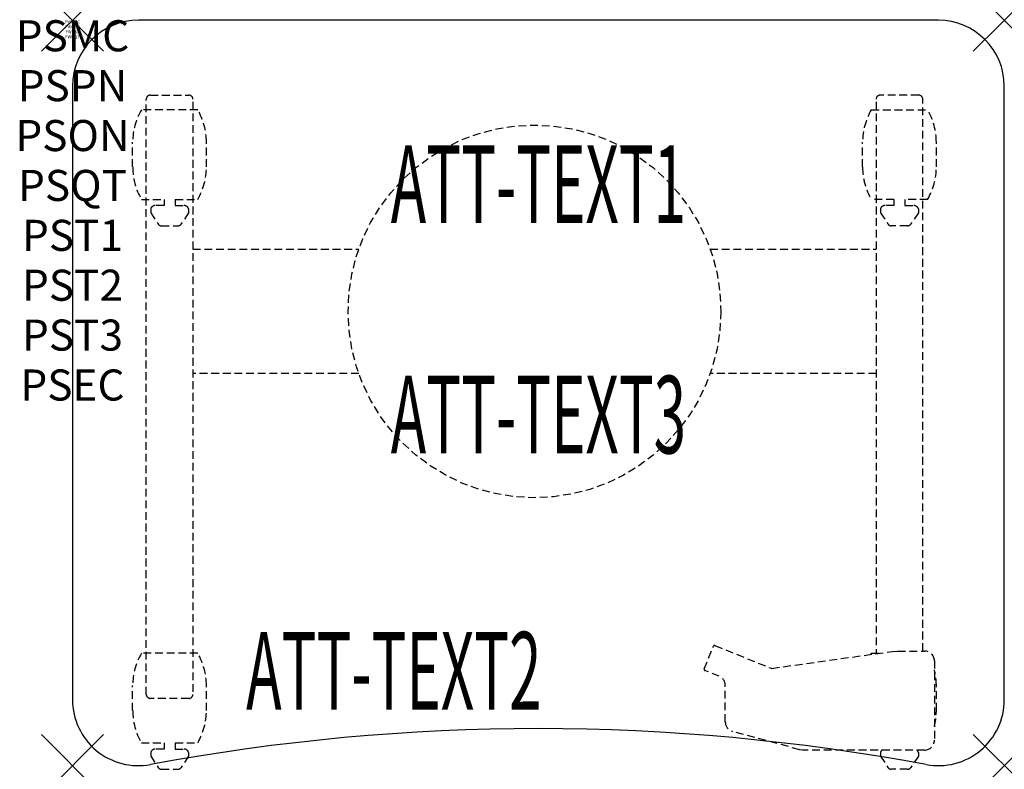
# Model space of a CAD drawing. Units: inches. Extents: x -1.7 to 30, y -24.1 to 0.
import ezdxf
from ezdxf.enums import TextEntityAlignment as Align

# ---------------------------------------------------------------- set-up
doc = ezdxf.new("R2010")
doc.units = ezdxf.units.IN
doc.header["$MEASUREMENT"] = 0
doc.header["$PDMODE"] = 3
doc.header["$PDSIZE"] = 1
doc.linetypes.add('HIDDEN', pattern=[0.375, 0.25, -0.125])
for name, color, linetype in [('A-FURN-P-ATT', 7, 'Continuous'), ('A-FURN-P-TABLE', 2, 'Continuous'), ('A-FURN-P-TABLE-ATTTEXT1', 2, 'Continuous'), ('A-FURN-P-TABLE-ATTTEXT2', 2, 'Continuous'), ('A-FURN-P-TABLE-ATTTEXT3', 2, 'Continuous'), ('A-FURN-P-TABLE-SUPPORT', 202, 'HIDDEN')]:
    doc.layers.add(name, color=color, linetype=linetype)
doc.styles.get("Standard").update_dxf_attribs({"font": 'arial.ttf'})

msp = doc.modelspace()

# ---------------------------------------------------------------- linework, layer by layer
at = {"layer": 'A-FURN-P-TABLE'}
for p, q in [((27.876, -0.001), (2.124, -0.001)), ((0, -2.125), (0, -21.878)), ((30, -21.878), (30, -2.125))]:
    msp.add_line(p, q, dxfattribs=at)
for centre, radius, start, end in [((2.124, -2.125), 2.124, 90, 180), ((27.876, -2.125), 2.124, 0, 90), ((2.124, -21.878), 2.124, 180, 280.5646), ((27.876, -21.878), 2.124, 259.4354, 360), ((15, -90.916), 68.105, 79.43537, 100.56463)]:
    msp.add_arc(centre, radius, start, end, dxfattribs=at)
for p in [(0, 0), (30, 0), (0, -24), (30, -24)]:
    msp.add_point(p, dxfattribs=at)
at = {"layer": 'A-FURN-P-TABLE-SUPPORT'}
for p, q in [((2.505, -2.415), (3.75, -2.415)), ((27.245, -2.415), (26, -2.415)), ((2.375, -21.71), (2.375, -2.54)), ((3.875, -2.625), (3.875, -21.71)), ((25.875, -2.625), (25.875, -20.397)), ((27.375, -20.311), (27.375, -2.54)), ((4.033, -2.883), (2.217, -2.883)), ((25.717, -2.883), (27.533, -2.883)), ((1.937, -4.725), (1.937, -3.925)), ((4.312, -4.725), (4.312, -3.925)), ((25.438, -4.725), (25.438, -3.925)), ((27.813, -4.725), (27.813, -3.925)), ((2.217, -5.768), (2.948, -5.768)), ((2.948, -5.966), (2.665, -5.966)), ((2.948, -5.768), (2.948, -5.966)), ((3.308, -5.768), (4.038, -5.768)), ((3.308, -5.768), (3.308, -5.966)), ((3.308, -5.966), (3.591, -5.966)), ((26.442, -5.768), (25.712, -5.768)), ((26.442, -5.966), (26.159, -5.966)), ((26.442, -5.768), (26.442, -5.966)), ((27.533, -5.768), (26.802, -5.768)), ((26.802, -5.768), (26.802, -5.966)), ((26.802, -5.966), (27.085, -5.966)), ((2.517, -6.076), (2.517, -6.197)), ((2.517, -6.197), (2.756, -6.56)), ((3.739, -6.197), (3.5, -6.56)), ((3.738, -6.076), (3.739, -6.197)), ((26.012, -6.076), (26.011, -6.197)), ((26.011, -6.197), (26.25, -6.56)), ((27.233, -6.197), (26.994, -6.56)), ((27.233, -6.076), (27.233, -6.197)), ((2.867, -6.62), (3.388, -6.62)), ((26.883, -6.62), (26.362, -6.62)), ((3.875, -7.375), (9.218, -7.375)), ((20.532, -7.375), (25.875, -7.375)), ((9.218, -11.375), (3.875, -11.375)), ((25.875, -11.375), (20.532, -11.375)), ((20.339, -20.888), (20.634, -20.158)), ((20.685, -20.136), (22.493, -20.867)), ((4.033, -20.383), (2.217, -20.383)), ((22.513, -20.869), (26.404, -20.322)), ((25.717, -20.383), (25.977, -20.383)), ((26.404, -20.322), (26.569, -20.311)), ((26.569, -20.311), (27.435, -20.311)), ((22.493, -20.867), (22.513, -20.869)), ((27.75, -20.626), (27.75, -23.185)), ((20.821, -21.125), (20.36, -20.939)), ((1.937, -22.225), (1.937, -21.425)), ((4.312, -22.225), (4.312, -21.425)), ((21.018, -22.594), (21.018, -21.417)), ((27.813, -22.225), (27.813, -21.425)), ((3.75, -21.835), (2.505, -21.835)), ((23.415, -23.489), (21.25, -22.898)), ((2.217, -23.268), (2.948, -23.268)), ((2.948, -23.268), (2.948, -23.466)), ((3.308, -23.268), (4.038, -23.268)), ((3.308, -23.268), (3.308, -23.466)), ((2.517, -23.576), (2.517, -23.697)), ((2.517, -23.697), (2.756, -24.06)), ((2.948, -23.466), (2.665, -23.466)), ((3.308, -23.466), (3.591, -23.466)), ((3.739, -23.697), (3.5, -24.06)), ((3.738, -23.576), (3.739, -23.697)), ((23.498, -23.5), (23.415, -23.489)), ((27.435, -23.5), (23.498, -23.5)), ((26.012, -23.576), (26.011, -23.697)), ((26.011, -23.697), (26.25, -24.06)), ((27.233, -23.697), (26.994, -24.06)), ((27.233, -23.576), (27.233, -23.697)), ((2.867, -24.12), (3.388, -24.12)), ((26.883, -24.12), (26.362, -24.12))]:
    msp.add_line(p, q, dxfattribs=at)
msp.add_circle((14.875, -9.375), 6, dxfattribs=at)
for centre, radius, start, end in [((2.5, -2.54), 0.125, 87.7534, 180), ((3.75, -2.54), 0.125, 0.078, 90), ((26, -2.54), 0.125, 90, 179.922), ((27.25, -2.54), 0.125, 0, 92.2466), ((4.02, -3.925), 2.082, 149.956, 180), ((2.23, -3.925), 2.082, 0, 30.044), ((27.52, -3.925), 2.082, 149.956, 180), ((25.73, -3.925), 2.082, 0, 30.044), ((4.02, -4.725), 2.082, 180, 210.044), ((2.23, -4.725), 2.082, 329.956, 0), ((27.52, -4.725), 2.082, 180, 210.044), ((25.73, -4.725), 2.082, 329.956, 0), ((2.665, -6.12), 0.154, 90.0371, 163.2552), ((3.591, -6.12), 0.154, 16.7448, 89.9629), ((26.159, -6.12), 0.154, 90.0371, 163.2552), ((27.085, -6.12), 0.154, 16.7448, 89.9629), ((2.867, -6.486), 0.133, 213.3568, 270), ((3.388, -6.486), 0.133, 270, 326.6432), ((26.362, -6.486), 0.133, 213.3568, 270), ((26.883, -6.486), 0.133, 270, 326.6432), ((20.67, -20.173), 0.0394, 68, 158), ((4.02, -21.425), 2.082, 149.956, 180), ((2.23, -21.425), 2.082, 0, 30.044), ((27.52, -21.425), 2.082, 149.956, 151.2081), ((27.435, -20.626), 0.315, 0, 90), ((20.375, -20.903), 0.0394, 158, 248), ((25.73, -21.425), 2.082, 0, 14.0781), ((20.703, -21.417), 0.315, 0, 68), ((2.505, -21.705), 0.13, 182.2466, 270), ((3.75, -21.71), 0.125, 270, 0), ((4.02, -22.225), 2.082, 180, 210.044), ((2.23, -22.225), 2.082, 329.956, 0), ((25.73, -22.225), 2.082, 345.9219, 0), ((21.333, -22.594), 0.315, 180, 254.7449), ((27.435, -23.185), 0.315, 270, 0), ((2.665, -23.62), 0.154, 90.0371, 163.2552), ((3.591, -23.62), 0.154, 16.7448, 89.9629), ((26.159, -23.62), 0.154, 128.6054, 163.2552), ((27.085, -23.62), 0.154, 16.7448, 51.3946), ((2.867, -23.986), 0.133, 213.3568, 270), ((3.388, -23.986), 0.133, 270, 326.6432), ((26.362, -23.986), 0.133, 213.3568, 270), ((26.883, -23.986), 0.133, 270, 326.6432)]:
    msp.add_arc(centre, radius, start, end, dxfattribs=at)

# ---------------------------------------------------------------- texts
at = {"layer": 'A-FURN-P-ATT', "flags": 1}
for tag, text, height, p in [('PSMC', 'FFA', 1, (0, 0)), ('FWDMC', 'FFA', 0.1, (0, 0)), ('FWDPN', 'NSSK308Q', 0.1, (0, -0.161)), ('FWDQT', '1', 0.1, (0, -0.482)), ('FWDSX', 'TFL TOP', 0.1, (0, -0.321)), ('PSPN', 'NSSK308Q', 1, (0, -1.606)), ('PSON', '.', 1, (0, -3.213)), ('PSQT', '1', 1, (0, -4.819)), ('PST1', '.', 1, (0, -6.426)), ('PST2', '.', 1, (0, -8.032)), ('PST3', '.', 1, (0, -9.638)), ('PSEC', '.', 1, (0, -11.245))]:
    msp.add_attdef(tag, text=text, height=height, dxfattribs=at).set_placement(p, align=Align.TOP_CENTER)
at = {"layer": 'A-FURN-P-TABLE-ATTTEXT1', "width": 0.55}
msp.add_attdef('ATT-TEXT1', text='NS.SK308Q', height=2.5, dxfattribs=at).set_placement((15, -5.601), align=Align.MIDDLE)
at = {"layer": 'A-FURN-P-TABLE-ATTTEXT2', "width": 0.55}
msp.add_attdef('ATT-TEXT2', text='24x30', height=2.5, dxfattribs=at).set_placement((10.344, -22.197), align=Align.CENTER)
at = {"layer": 'A-FURN-P-TABLE-ATTTEXT3', "width": 0.55}
msp.add_attdef('ATT-TEXT3', text='HPL', height=2.5, dxfattribs=at).set_placement((15, -13.023), align=Align.MIDDLE)

doc.saveas('drawing.dxf')
